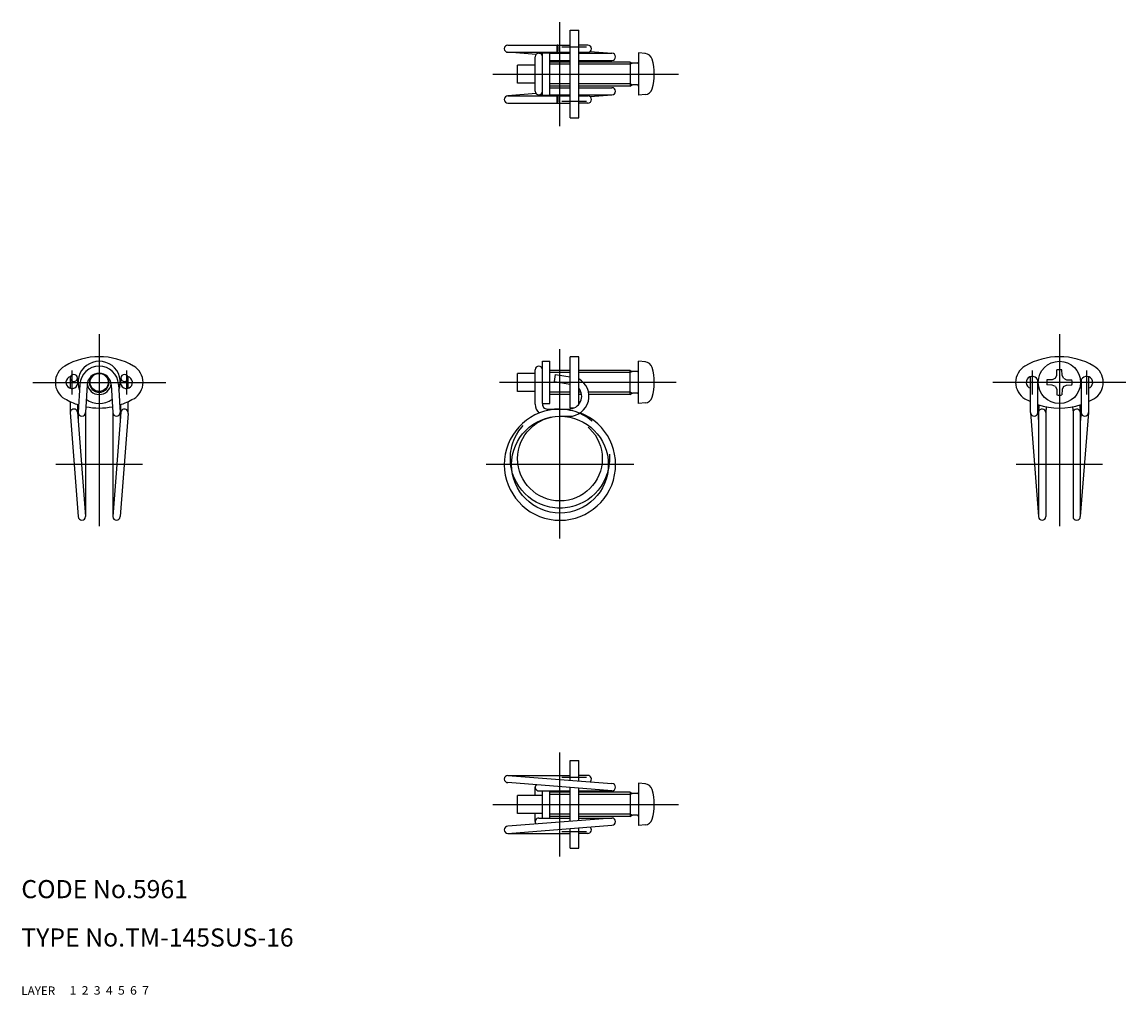
# Model space of a CAD drawing. Extents: x 10 to 193, y 10 to 171.
import ezdxf

# ---------------------------------------------------------------- set-up
doc = ezdxf.new("R2010")
doc.units = 0
doc.header["$MEASUREMENT"] = 0
for name, pattern in [('CENTER', [50.8, 31.75, -6.35, 6.35, -6.35]), ('DASHED', [19.05, 12.7, -6.35]), ('PHANTOM', [63.5, 31.75, -6.35, 6.35, -6.35, 6.35, -6.35])]:
    doc.linetypes.add(name, pattern=pattern)
for name, color, linetype in [('1', 7, 'CONTINUOUS'), ('2', 4, 'CONTINUOUS'), ('3', 2, 'DASHED'), ('4', 1, 'CENTER'), ('5', 6, 'PHANTOM'), ('6', 5, 'CONTINUOUS'), ('7', 3, 'CONTINUOUS')]:
    doc.layers.add(name, color=color, linetype=linetype)
doc.styles.get("Standard").update_dxf_attribs({"font": 'simplex.shx'})

msp = doc.modelspace()

# ---------------------------------------------------------------- linework, layer by layer
at = {"layer": '1', "linetype": 'Continuous'}
for p, q in [((100.78, 155.06), (100.78, 169.56)), ((100.78, 169.56), (102.18, 169.56)), ((102.18, 155.06), (102.18, 169.56)), ((90.48, 167.11), (100.78, 167.11)), ((103.68, 167.11), (102.18, 167.11)), ((90.48, 165.91), (100.78, 165.91)), ((95.12, 165.55), (90.48, 165.91)), ((94.98, 159.46), (94.98, 165.16)), ((95.58, 165.76), (96.18, 165.76)), ((96.18, 158.81), (96.18, 165.81)), ((96.18, 165.81), (97.38, 165.81)), ((97.38, 158.81), (97.38, 165.81)), ((97.38, 165.76), (100.78, 165.76)), ((97.38, 164.56), (100.78, 164.56)), ((100.78, 164.31), (97.38, 164.31)), ((102.18, 165.91), (103.68, 165.91)), ((102.18, 165.76), (107.68, 165.76)), ((102.18, 164.56), (107.68, 164.56)), ((110.68, 164.31), (102.18, 164.31)), ((104.06, 166.05), (107.68, 165.76)), ((110.68, 164.31), (110.68, 160.31)), ((110.68, 164.31), (111.07, 164.09)), ((112.08, 165.81), (112.08, 158.81)), ((113.2, 165.72), (112.08, 165.81)), ((92.08, 160.81), (92.08, 163.81)), ((94.98, 163.81), (92.08, 163.81)), ((111.88, 164.09), (111.07, 164.09)), ((94.98, 160.81), (92.08, 160.81)), ((95.12, 159.08), (90.48, 158.71)), ((95.58, 158.86), (96.18, 158.86)), ((100.78, 160.31), (97.38, 160.31)), ((97.38, 160.06), (100.78, 160.06)), ((97.38, 158.86), (100.78, 158.86)), ((110.68, 160.31), (102.18, 160.31)), ((102.18, 160.06), (107.68, 160.06)), ((102.18, 158.86), (107.68, 158.86)), ((104.06, 158.58), (107.68, 158.86)), ((110.68, 160.31), (111.07, 160.54)), ((111.88, 160.54), (111.07, 160.54)), ((113.2, 158.91), (112.08, 158.81)), ((90.48, 158.71), (100.78, 158.71)), ((90.48, 157.51), (100.78, 157.51)), ((96.18, 158.81), (97.38, 158.81)), ((102.18, 158.71), (103.68, 158.71)), ((103.68, 157.51), (102.18, 157.51)), ((100.78, 155.06), (102.18, 155.06)), ((100.78, 107.06), (100.78, 115.56)), ((102.18, 115.56), (100.78, 115.56)), ((102.18, 107.65), (102.18, 115.56)), ((94.98, 107.71), (94.98, 113.41)), ((96.18, 107.81), (96.18, 114.81)), ((96.18, 114.81), (97.38, 114.81)), ((97.38, 107.81), (97.38, 114.81)), ((100.78, 113.31), (97.38, 113.31)), ((110.68, 113.31), (102.18, 113.31)), ((110.68, 109.31), (110.68, 113.31)), ((110.68, 113.31), (111.07, 113.09)), ((112.08, 107.81), (112.08, 114.81)), ((113.2, 114.72), (112.08, 114.81)), ((181.24, 112.49), (181.26, 113.37)), ((182.11, 112.49), (182.1, 113.37)), ((18.09, 112.04), (18.09, 110.36)), ((19.29, 112.04), (19.29, 110.9)), ((26.47, 110.9), (26.47, 112.04)), ((27.67, 110.36), (27.67, 112.04)), ((92.08, 109.81), (92.08, 112.81)), ((94.98, 112.81), (92.08, 112.81)), ((98.16, 111.46), (98.37, 112.64)), ((98.16, 111.46), (100.78, 111)), ((98.37, 112.64), (100.78, 112.22)), ((111.88, 113.09), (111.07, 113.09)), ((176.89, 106.31), (176.89, 112.27)), ((178.09, 106.31), (178.09, 111.73)), ((180.5, 111.75), (179.62, 111.73)), ((181.01, 111.99), (180.5, 111.75)), ((181.01, 111.99), (181.24, 112.49)), ((182.35, 111.99), (182.11, 112.49)), ((182.35, 111.99), (182.86, 111.75)), ((182.86, 111.75), (183.74, 111.73)), ((185.27, 111.73), (185.27, 106.31)), ((186.47, 112.27), (186.47, 106.31)), ((19.68, 110.99), (19.43, 106.31)), ((20.88, 110.93), (20.63, 106.31)), ((24.87, 110.93), (25.13, 106.31)), ((26.07, 111), (26.33, 106.31)), ((94.98, 109.81), (92.08, 109.81)), ((110.68, 109.32), (111.07, 109.54)), ((111.88, 109.54), (111.07, 109.54)), ((180.5, 110.88), (179.62, 110.89)), ((181.01, 110.64), (180.5, 110.88)), ((181.01, 110.64), (181.24, 110.14)), ((181.24, 110.14), (181.26, 109.26)), ((182.11, 110.14), (182.1, 109.26)), ((182.35, 110.64), (182.11, 110.14)), ((182.35, 110.64), (182.86, 110.88)), ((182.86, 110.88), (183.74, 110.89)), ((18.09, 108.13), (18.09, 106.31)), ((27.67, 106.31), (27.67, 108.13)), ((96.18, 107.81), (97.38, 107.81)), ((100.78, 109.31), (97.38, 109.31)), ((102.66, 109.31), (102.18, 109.31)), ((110.68, 109.31), (103.86, 109.31)), ((113.2, 107.91), (112.08, 107.81)), ((18.09, 106.31), (19.43, 89.11)), ((19.28, 106.39), (20.63, 89.11)), ((19.29, 107.65), (19.29, 106.35)), ((19.43, 106.31), (19.43, 104.73)), ((20.63, 106.31), (20.63, 89.11)), ((26.48, 106.41), (25.13, 89.11)), ((25.13, 106.31), (25.13, 89.11)), ((26.33, 106.31), (26.33, 104.71)), ((27.65, 106.17), (26.33, 89.11)), ((26.47, 106.34), (26.47, 107.65)), ((96.98, 106.91), (100.58, 106.91)), ((101.36, 107.06), (100.78, 107.06)), ((176.89, 106.31), (178.23, 89.11)), ((178.09, 106.31), (178.23, 104.71)), ((178.3, 107.58), (178.23, 106.31)), ((178.23, 106.31), (178.23, 89.11)), ((179.48, 107.28), (179.43, 106.31)), ((179.43, 106.31), (179.43, 89.11)), ((183.87, 107.28), (183.93, 106.31)), ((183.93, 106.31), (183.93, 89.11)), ((185.06, 107.58), (185.13, 106.31)), ((186.47, 106.31), (185.13, 89.11)), ((185.13, 106.31), (185.13, 89.11)), ((185.27, 106.31), (185.13, 104.71)), ((99.08, 105.71), (100.58, 105.71)), ((100.78, 45.51), (100.78, 48.76)), ((100.78, 48.76), (102.18, 48.76)), ((102.18, 45.4), (102.18, 48.76)), ((90.48, 46.31), (107.68, 44.96)), ((90.48, 46.31), (100.78, 46.31)), ((103.68, 46.31), (102.18, 46.31)), ((107.68, 43.76), (90.48, 45.11)), ((94.98, 43.01), (94.98, 44.36)), ((100.78, 38.72), (100.78, 44.31)), ((102.18, 38.83), (102.18, 44.2)), ((112.08, 45.01), (112.08, 38.01)), ((113.2, 44.92), (112.08, 45.01)), ((96.18, 43.01), (92.08, 43.01)), ((92.08, 40.01), (92.08, 43.01)), ((95.58, 43.76), (100.78, 43.76)), ((96.18, 39.26), (96.18, 43.76)), ((97.38, 39.26), (97.38, 43.76)), ((100.78, 43.51), (97.38, 43.51)), ((102.18, 43.76), (107.68, 43.76)), ((110.68, 43.51), (102.18, 43.51)), ((110.68, 43.51), (110.68, 39.51)), ((110.68, 43.51), (111.07, 43.29)), ((111.88, 43.29), (111.07, 43.29)), ((107.68, 39.26), (90.48, 37.91)), ((96.18, 40.01), (92.08, 40.01)), ((94.98, 38.66), (94.98, 40.01)), ((95.58, 39.26), (100.78, 39.26)), ((100.78, 39.51), (97.38, 39.51)), ((110.68, 39.51), (102.18, 39.51)), ((102.18, 39.26), (107.68, 39.26)), ((110.68, 39.51), (111.07, 39.74)), ((111.88, 39.74), (111.07, 39.74)), ((90.48, 36.71), (107.68, 38.06)), ((90.48, 36.71), (100.78, 36.71)), ((100.78, 34.26), (100.78, 37.52)), ((102.18, 34.26), (102.18, 37.63)), ((103.68, 36.71), (102.18, 36.71)), ((113.2, 38.11), (112.08, 38.01)), ((100.78, 34.26), (102.18, 34.26))]:
    msp.add_line(p, q, dxfattribs=at)
for centre, radius in [((181.68, 111.31), 3.5), ((22.88, 111.31), 1.5), ((99.08, 97.71), 8)]:
    msp.add_circle(centre, radius, dxfattribs=at)
for centre, radius, start, end in [((90.48, 166.51), 0.6, 90, 270), ((103.37, 166.51), 4.81, 173.6355, 186.3645), ((98.66, 167.04), 0.075, 6.3645, 173.6355), ((93.96, 166.51), 4.81, 353.6355, 6.3645), ((103.68, 166.51), 0.6, 270, 90), ((95.58, 165.16), 0.6, 0, 180), ((98.66, 165.99), 0.075, 186.3645, 353.6355), ((107.68, 165.16), 0.6, 270, 90), ((113.08, 164.42), 1.3, 15.881, 85), ((105.68, 162.31), 9, 344.119, 15.881), ((111.88, 164.29), 0.2, 270, 0), ((95.58, 159.46), 0.6, 180, 0), ((107.68, 159.46), 0.6, 270, 90), ((111.88, 160.34), 0.2, 0, 90), ((113.08, 160.21), 1.3, 275, 344.119), ((90.48, 158.11), 0.6, 90, 270), ((103.37, 158.11), 4.81, 173.6355, 186.3645), ((98.66, 158.64), 0.075, 6.3645, 173.6355), ((98.66, 157.59), 0.075, 186.3645, 353.6355), ((93.96, 158.11), 4.81, 353.6355, 6.3645), ((103.68, 158.11), 0.6, 270, 90), ((22.88, 104.29), 11.27, 59.6209, 120.3791), ((181.68, 104.29), 11.27, 59.6209, 120.3791), ((18.76, 111.31), 3.13, 120.3791, 239.6209), ((22.88, 111.31), 3.5, 338.1468, 201.7922), ((22.88, 110.81), 3.2, 3.2711, 176.7889), ((27, 111.31), 3.13, 300.3791, 59.6209), ((95.58, 113.41), 0.6, 0, 180), ((111.88, 113.29), 0.2, 270, 0), ((113.08, 113.42), 1.3, 15.881, 85), ((105.68, 111.31), 9, 344.119, 15.881), ((177.56, 111.31), 3.13, 120.3791, 239.6209), ((181.68, 111.31), 2.1, 78.463, 101.537), ((185.8, 111.31), 3.13, 300.3791, 59.6209), ((18.38, 111.31), 1, 103.9131, 24.7085), ((18.69, 112.04), 0.6, 0, 180), ((18.69, 112.06), 0.6, 180, 0), ((22.88, 110.81), 2, 3.2711, 176.7889), ((27.38, 111.31), 1, 155.2915, 76.0869), ((27.07, 112.04), 0.6, 0, 180), ((27.07, 112.06), 0.6, 180, 0), ((100.58, 109.01), 3.3, 270, 60.9975), ((177.18, 111.31), 1, 335.2915, 253.049), ((181.68, 111.31), 2.1, 168.463, 191.537), ((181.68, 111.31), 2.1, 348.463, 11.537), ((186.18, 111.31), 1, 286.951, 204.7085), ((22.88, 111.31), 2, 187.1808, 352.8192), ((100.58, 109.01), 2.1, 270, 40.3676), ((111.88, 109.34), 0.2, 0, 90), ((22.88, 118.34), 11.27, 239.6209, 252.551), ((22.88, 111.31), 3.5, 232.5533, 307.4467), ((22.88, 118.34), 11.27, 287.449, 300.3791), ((96.98, 107.71), 2, 180, 227.4205), ((96.98, 107.71), 0.8, 172.8192, 270), ((113.08, 109.21), 1.3, 275, 344.119), ((181.68, 118.34), 11.27, 239.6209, 244.8509), ((181.68, 111.31), 2.1, 258.463, 281.537), ((181.68, 118.34), 11.27, 295.1491, 300.3791), ((18.69, 106.31), 0.6, 6.8089, 186.8304), ((20.03, 106.31), 0.6, 180, 0), ((22.88, 118.34), 11.27, 258.7637, 281.2363), ((25.73, 106.31), 0.6, 180, 0), ((27.07, 106.31), 0.6, 346.3821, 170.3443), ((99.08, 97.71), 9.2, 90, 68.6392), ((177.49, 106.31), 0.6, 180, 0), ((181.68, 118.34), 11.27, 251.3756, 288.6148), ((178.83, 106.31), 0.6, 0, 173.7606), ((184.53, 106.31), 0.6, 6.2392, 180), ((185.87, 106.31), 0.6, 180, 0), ((20.03, 89.11), 0.6, 180, 0), ((25.73, 89.11), 0.6, 180, 0), ((178.83, 89.11), 0.6, 180, 0), ((184.53, 89.11), 0.6, 180, 0), ((90.48, 45.71), 0.6, 90, 270), ((103.68, 45.71), 0.6, 309.0836, 90), ((95.58, 44.36), 0.6, 139.9869, 270), ((107.68, 44.36), 0.6, 270, 90), ((113.08, 43.62), 1.3, 15.881, 85), ((105.68, 41.51), 9, 344.119, 15.881), ((111.88, 43.49), 0.2, 270, 0), ((95.58, 38.66), 0.6, 90, 220.0131), ((107.68, 38.66), 0.6, 270, 90), ((111.88, 39.54), 0.2, 0, 90), ((113.08, 39.41), 1.3, 275, 344.119), ((90.48, 37.31), 0.6, 90, 270), ((103.68, 37.31), 0.6, 270, 50.9164)]:
    msp.add_arc(centre, radius, start, end, dxfattribs=at)
at = {"layer": '2', "linetype": 'Continuous'}
for p, q in [((100.78, 163.94), (97.38, 163.94)), ((110.68, 163.94), (102.18, 163.94)), ((111, 164.12), (110.68, 163.94)), ((100.78, 160.69), (97.38, 160.69)), ((110.68, 160.69), (102.18, 160.69)), ((111.01, 160.5), (110.68, 160.69)), ((100.78, 112.94), (97.38, 112.94)), ((110.68, 112.94), (102.18, 112.94)), ((111.01, 113.13), (110.68, 112.94)), ((100.78, 109.69), (97.38, 109.69)), ((102.56, 109.69), (102.18, 109.69)), ((110.68, 109.69), (103.81, 109.69)), ((111, 109.5), (110.68, 109.69)), ((100.78, 43.14), (97.38, 43.14)), ((110.68, 43.14), (102.18, 43.14)), ((111, 43.32), (110.68, 43.14)), ((100.78, 39.89), (97.38, 39.89)), ((110.68, 39.89), (102.18, 39.89)), ((111.01, 39.7), (110.68, 39.89))]:
    msp.add_line(p, q, dxfattribs=at)
msp.add_arc((22.88, 111.31), 1.62, 136.1807, 43.8193, dxfattribs=at)
at = {"layer": '4', "linetype": 'CENTER'}
for p, q in [((99.08, 153.71), (99.08, 170.91)), ((99.38, 166.81), (103.48, 166.81)), ((87.98, 162.31), (118.68, 162.31)), ((99.38, 157.81), (103.48, 157.81)), ((22.88, 119.31), (22.88, 87.51)), ((181.68, 119.31), (181.68, 87.51)), ((99.08, 85.51), (99.08, 116.81)), ((18.38, 113.31), (18.38, 109.31)), ((27.38, 113.31), (27.38, 109.31)), ((177.18, 113.31), (177.18, 109.31)), ((186.18, 113.31), (186.18, 109.31)), ((11.88, 111.31), (33.88, 111.31)), ((118.28, 111.31), (89.08, 111.31)), ((192.68, 111.31), (170.68, 111.31)), ((30.02, 97.71), (15.73, 97.71)), ((111.28, 97.71), (86.88, 97.71)), ((188.82, 97.71), (174.53, 97.71)), ((99.08, 32.91), (99.08, 50.11)), ((99.38, 46.01), (103.48, 46.01)), ((87.98, 41.51), (118.68, 41.51)), ((99.38, 37.01), (103.48, 37.01))]:
    msp.add_line(p, q, dxfattribs=at)
at = {"layer": '5', "linetype": 'PHANTOM'}
for radius in [8.2, 7]:
    msp.add_circle((99.08, 98.71), radius, dxfattribs=at)

# ---------------------------------------------------------------- texts
at = {"layer": '1', "linetype": 'Continuous'}
for s, width, p in [('LAYER', 1.009913, (10, 10)), ('1', 1.069393, (17.98, 10.05))]:
    msp.add_text(s, height=1.4, dxfattribs=dict(at, width=width)).set_placement(p)
at = {"layer": '2', "linetype": 'Continuous', "width": 1.069393}
msp.add_text('2', height=1.4, dxfattribs=at).set_placement((19.98, 10.05))
at = {"layer": '3', "linetype": 'DASHED', "width": 1.069393}
msp.add_text('3', height=1.4, dxfattribs=at).set_placement((21.98, 10.05))
at = {"layer": '4', "linetype": 'CENTER', "width": 1.069393}
msp.add_text('4', height=1.4, dxfattribs=at).set_placement((23.98, 10.05))
at = {"layer": '5', "linetype": 'PHANTOM', "width": 1.069393}
msp.add_text('5', height=1.4, dxfattribs=at).set_placement((25.98, 10.05))
at = {"layer": '6', "linetype": 'Continuous', "width": 1.069393}
msp.add_text('6', height=1.4, dxfattribs=at).set_placement((27.98, 10.05))
at = {"layer": '7', "linetype": 'Continuous'}
for s, height, width, p in [('CODE No.5961', 3, 1.003963, (10, 26)), ('TYPE No.TM-145SUS-16', 3, 1.002351, (10, 18)), ('7', 1.4, 1.069393, (29.98, 10.05))]:
    msp.add_text(s, height=height, dxfattribs=dict(at, width=width)).set_placement(p)

doc.saveas('drawing.dxf')
